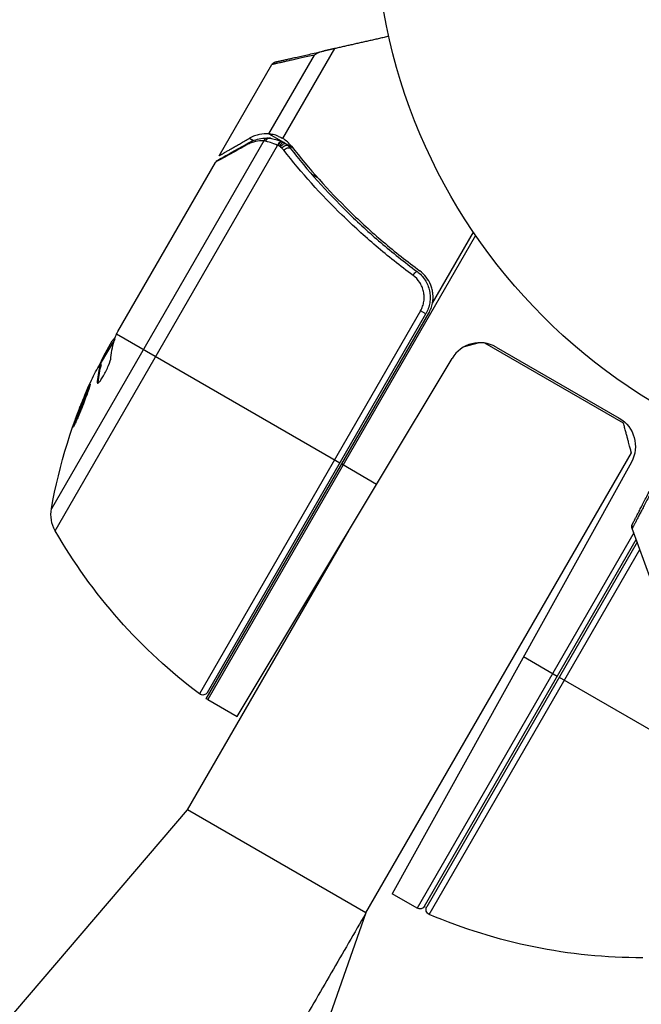
# Model space of a CAD drawing. Units: millimetres. Extents: x -5559 to 5640, y -5643 to 5556.
# Drawn here: x 358 to 415, y 3670 to 3761 of the extents above; entities that cross this region are included whole.
import ezdxf

# ---------------------------------------------------------------- set-up
doc = ezdxf.new("R2010")
doc.units = ezdxf.units.MM
doc.layers.add('2d', color=230, linetype='Continuous')

msp = doc.modelspace()

# ---------------------------------------------------------------- linework, layer by layer
at = {"layer": '2d'}
for p, q in [((381.096, 3750.379), (385.288, 3757.64)), ((382.374, 3749.955), (387.162, 3758.248)), ((376.504, 3748.367), (381.358, 3756.775)), ((381.096, 3750.379), (382.424, 3749.612)), ((380.611, 3749.738), (361.025, 3715.813)), ((379.314, 3749.99), (379.683, 3749.777)), ((382.302, 3749.663), (382.321, 3749.655)), ((382.688, 3749.459), (383.268, 3749.125)), ((361.377, 3713.789), (381.894, 3749.326)), ((367.145, 3732.158), (376.151, 3747.755)), ((385.014, 3746.699), (385.554, 3746.387)), ((396.18, 3734.781), (399.958, 3741.326)), ((400.165, 3741.023), (375.454, 3698.222)), ((395.083, 3734.067), (374.686, 3698.74)), ((395.568, 3733.787), (395.083, 3734.067)), ((375.315, 3698.307), (395.831, 3733.842)), ((375.42, 3698.889), (395.568, 3733.787)), ((366.862, 3731.467), (365.536, 3729.17)), ((365.852, 3729.918), (366.644, 3731.29)), ((367.046, 3731.943), (387.639, 3720.054)), ((366.475, 3730.797), (366.389, 3730.847)), ((413.801, 3723.714), (401.022, 3731.091)), ((402.055, 3730.726), (413.403, 3724.174)), ((365.717, 3729.484), (365.656, 3729.519)), ((378.15, 3696.665), (397.983, 3729.673)), ((365.643, 3729.11), (365.556, 3729.161)), ((365.342, 3727.492), (365.254, 3727.543)), ((390.033, 3678.546), (414.533, 3720.982)), ((387.812, 3719.954), (391.028, 3718.098)), ((414.527, 3720.122), (392.463, 3680.318)), ((373.578, 3688.046), (388.481, 3713.859)), ((414.742, 3713.597), (394.762, 3678.991)), ((417.919, 3704.866), (414.599, 3713.989)), ((395.445, 3679.174), (414.965, 3712.983)), ((415.054, 3712.738), (395.649, 3679.127)), ((395.886, 3678.417), (415.304, 3712.051)), ((404.586, 3702.187), (407.695, 3700.392)), ((407.868, 3700.292), (422.701, 3691.728)), ((375.454, 3698.222), (378.15, 3696.665)), ((339.851, 3648.629), (373.578, 3688.046)), ((390.033, 3678.546), (373.578, 3688.046)), ((394.762, 3678.991), (392.463, 3680.318)), ((390.033, 3678.546), (372.76, 3629.629))]:
    msp.add_line(p, q, dxfattribs=at)
msp.add_circle((443.856, 3771.024), 53, dxfattribs=at)
msp.add_arc((400.555, 3728.128), 3, 60, 149, dxfattribs=at)
at = {"layer": '2d', "extrusion": (0, 0, -1)}
for centre, radius, start, end in [((-410.243, 3707.004), 49.9, 26.18651, 26.37206), ((-410.243, 3707.004), 50, 10.14775, 24.42249), ((-411.903, 3721.576), 3, 120, 209), ((-363.978, 3715.285), 3, 330.10174, 10.14775), ((-404.723, 3738.713), 50, 306.9217, 330.10174), ((-374.987, 3699.139), 0.5, 210, 306.9217), ((-376.954, 3700.82), 3, 300, 303.11965), ((-395.012, 3679.424), 0.5, 210, 300), ((-396.082, 3678.877), 0.5, 293.0783, 30), ((-415.485, 3724.416), 50, 269.89826, 293.0783)]:
    msp.add_arc(centre, radius, start, end, dxfattribs=at)
at = {"layer": '2d'}
for centre, major_axis, ratio, start_param, end_param in [((379.474, 3749.129), (-0.245, 0.436), 0.879292, 0, 0.593981), ((381.018, 3749.503), (0.016, 0.5), 0.925423, 0.000039, 1.111085), ((381.138, 3749.49), (0.086, 0.493), 0.884978, -0.000013, 1.258086), ((382.111, 3749.201), (0.191, 0.462), 0.498291, 0, 1.505044), ((382.129, 3749.193), (0.192, 0.462), 0.49795, 0, 1.505539), ((382.294, 3749.124), (0.196, 0.46), 0.494864, -0.000001, 1.511252), ((410.405, 3707.286), (-43.297, 24.998), 0.886633, 0.070459, 0.087901), ((409.488, 3705.698), (-43.278, 24.987), 0.372483, 0.088567, 0.172666)]:
    msp.add_ellipse(centre, major_axis=major_axis, ratio=ratio, start_param=start_param, end_param=end_param, dxfattribs=at)
at = {"layer": '2d', "extrusion": (0, 0, -1)}
for centre, major_axis, ratio, start_param, end_param in [((382.36, 3749.082), (0.332, 0.374), 0.488334, 4.612807, 6.283185), ((382.497, 3748.951), (0.359, 0.348), 0.47782, 4.577178, 6.283185), ((382.669, 3748.754), (0.393, 0.309), 0.459792, 4.529702, 6.283185), ((394.456, 3737.297), (0.297, 0.402), 0.164291, 4.693731, 6.283185), ((410.818, 3708), (-43.288, 24.992), 0.385779, -0.172684, -0.083959), ((408.279, 3703.604), (-43.136, 24.904), 0.438198, -0.042766, 0.035353), ((409.488, 3705.698), (-43.192, 24.937), 0.372483, -0.173016, -0.088745)]:
    msp.add_ellipse(centre, major_axis=major_axis, ratio=ratio, start_param=start_param, end_param=end_param, dxfattribs=at)
at = {"layer": '2d'}
for points, weights in [([(392.153, 3759.373), (390.452, 3758.989), (388.788, 3758.614), (387.162, 3758.248)], [0.999467913094, 0.999044688549, 0.999222050852, 1]), ([(385.288, 3757.64), (382.685, 3757.067), (381.358, 3756.775), (381.358, 3756.775)], [1, 0.987749480855, 0.985446819713, 0.993092016574]), ([(381.681, 3757.013), (381.681, 3757.013), (383.187, 3757.352), (386.135, 3758.016)], [0.992616043816, 0.983720868043, 0.986182186772, 1]), ([(387.162, 3758.248), (386.773, 3758.16), (386.427, 3758.082), (386.135, 3758.016)], [1, 0.990567849651, 0.990567849651, 1]), ([(376.504, 3748.367), (376.504, 3748.367), (377.451, 3748.914), (379.314, 3749.99)], [0.983775506511, 0.983775506511, 0.989183671007, 1]), ([(400.488, 3731.127), (399.943, 3730.981), (399.483, 3730.858), (399.113, 3730.759)], [0.993528927938, 0.983191174452, 0.976748773969, 0.974201726488]), ([(414.533, 3720.982), (414.533, 3720.982), (414.28, 3721.926), (413.801, 3723.714)], [1, 0.963936868618, 0.963936868618, 1]), ([(414.624, 3714.389), (414.624, 3714.389), (415.332, 3715.76), (416.718, 3718.446)], [0.992616043816, 0.983720868043, 0.986182186772, 1]), ([(416.463, 3717.556), (415.228, 3715.193), (414.599, 3713.989), (414.599, 3713.989)], [1, 0.987749480855, 0.985446819713, 0.993092016574])]:
    msp.add_rational_spline(points, weights, degree=3, dxfattribs=at)
for points, knots in [([(386.135, 3758.016), (385.971, 3757.979), (385.819, 3757.926), (385.536, 3757.797), (385.405, 3757.721), (385.288, 3757.64)], [0, 0, 0, 0, 0.000658485, 0.000658485, 0.001316969, 0.001316969, 0.001316969, 0.001316969]), ([(381.359, 3756.775), (381.359, 3756.775), (381.359, 3756.775), (381.36, 3756.777), (381.361, 3756.778), (381.363, 3756.782), (381.364, 3756.784), (381.369, 3756.792), (381.373, 3756.798), (381.397, 3756.834), (381.42, 3756.862), (381.486, 3756.925), (381.533, 3756.956), (381.605, 3756.989), (381.627, 3756.998), (381.658, 3757.007), (381.666, 3757.009), (381.676, 3757.012), (381.679, 3757.012), (381.681, 3757.013)], [0, 0, 0, 0, 0.00001341, 0.00001341, 0.00058538, 0.00058538, 0.00134803, 0.00134803, 0.00338209, 0.00338209, 0.01427035, 0.01427035, 0.03070866, 0.03070866, 0.03792686, 0.03792686, 0.04032753, 0.04032753, 0.04112756, 0.04112756, 0.04112756, 0.04112756]), ([(381.427, 3756.868), (381.427, 3756.868), (381.437, 3756.874), (381.47, 3756.893), (381.484, 3756.901), (381.513, 3756.917), (381.524, 3756.924), (381.545, 3756.936), (381.553, 3756.94), (381.567, 3756.949), (381.573, 3756.952), (381.583, 3756.958), (381.586, 3756.96), (381.593, 3756.964), (381.596, 3756.965), (381.603, 3756.969), (381.608, 3756.972), (381.618, 3756.978), (381.621, 3756.979), (381.625, 3756.982), (381.627, 3756.983), (381.632, 3756.986), (381.634, 3756.987), (381.641, 3756.991), (381.644, 3756.993), (381.651, 3756.997), (381.654, 3756.999), (381.662, 3757.003), (381.665, 3757.005), (381.672, 3757.009), (381.673, 3757.01), (381.676, 3757.012), (381.676, 3757.011), (381.676, 3757.011)], [0, 0, 0, 0, 0.001149775, 0.001149775, 0.001724662, 0.001724662, 0.002012105, 0.002012105, 0.002155827, 0.002155827, 0.002227688, 0.002227688, 0.002263619, 0.002263619, 0.002281584, 0.002281584, 0.002299549, 0.002299549, 0.002317514, 0.002317514, 0.00233548, 0.00233548, 0.00237141, 0.00237141, 0.002443271, 0.002443271, 0.002586993, 0.002586993, 0.002874436, 0.002874436, 0.003449324, 0.003449324, 0.004599098, 0.004599098, 0.004599098, 0.004599098]), ([(381.096, 3750.379), (380.805, 3750.406), (380.513, 3750.392), (380.073, 3750.303), (379.925, 3750.262), (379.625, 3750.151), (379.473, 3750.082), (379.314, 3749.99)], [0, 0, 0, 0, 0.5, 0.5, 0.75, 0.75, 1, 1, 1, 1]), ([(381.99, 3750.152), (381.804, 3750.231), (381.627, 3750.284), (381.324, 3750.352), (381.194, 3750.369), (381.096, 3750.379)], [0.000526185, 0.000526185, 0.000526185, 0.000526185, 0.001315456, 0.001315456, 0.002104727, 0.002104727, 0.002104727, 0.002104727]), ([(376.338, 3747.942), (376.631, 3748.107), (377.314, 3748.49), (378.574, 3749.197), (378.89, 3749.375), (379.229, 3749.565)], [0, 0, 0, 0, 0.817849, 0.817849, 1.062668, 1.062668, 1.062668, 1.062668]), ([(380.611, 3749.738), (380.359, 3749.747), (380.106, 3749.726), (379.72, 3749.641), (379.591, 3749.603), (379.328, 3749.506), (379.194, 3749.447), (379.056, 3749.37)], [0, 0, 0, 0, 0.001998239, 0.001998239, 0.002997359, 0.002997359, 0.003996479, 0.003996479, 0.003996479, 0.003996479]), ([(379.229, 3749.565), (379.676, 3749.816), (380.099, 3749.932), (380.691, 3750.001), (380.863, 3750.008), (381.034, 3750.003)], [0, 0, 0, 0, 0.2877109, 0.2877109, 0.4071689, 0.4071689, 0.4071689, 0.4071689]), ([(381.894, 3749.326), (381.658, 3749.43), (381.441, 3749.511), (381.051, 3749.639), (380.883, 3749.683), (380.75, 3749.714)], [0, 0, 0, 0, 0.000882531, 0.000882531, 0.001765062, 0.001765062, 0.001765062, 0.001765062]), ([(381.224, 3749.982), (381.358, 3749.959), (381.529, 3749.922), (381.843, 3749.832), (381.977, 3749.788), (382.115, 3749.736)], [0, 0, 0, 0, 0.080246, 0.080246, 0.1326132, 0.1326132, 0.1326132, 0.1326132]), ([(381.224, 3749.982), (381.358, 3749.959), (381.528, 3749.922), (381.896, 3749.817), (382.096, 3749.748), (382.302, 3749.663)], [0, 0, 0, 0, 0.0798684, 0.0798684, 0.1557777, 0.1557777, 0.1557777, 0.1557777]), ([(379.056, 3749.37), (378.309, 3748.955), (377.682, 3748.607), (376.946, 3748.197), (376.734, 3748.08), (376.385, 3747.886), (376.247, 3747.809), (376.151, 3747.755)], [0, 0, 0, 0, 0.00535017, 0.00535017, 0.00802526, 0.00802526, 0.01070034, 0.01070034, 0.01070034, 0.01070034]), ([(382.079, 3749.248), (382.039, 3749.265), (381.999, 3749.282), (381.959, 3749.299), (381.943, 3749.305), (381.928, 3749.312), (381.912, 3749.319)], [0, 0, 0, 0, 0.0001497446, 0.0001497446, 0.0001497446, 0.0002085296, 0.0002085296, 0.0002085296, 0.0002085296]), ([(394.385, 3737.339), (393.796, 3737.773), (393.218, 3738.216), (392.081, 3739.117), (391.523, 3739.576), (389.891, 3740.965), (388.854, 3741.912), (385.882, 3744.808), (384.087, 3746.813), (382.458, 3748.876)], [0, 0, 0, 0, 0.0022235, 0.0022235, 0.00444701, 0.00444701, 0.00889401, 0.00889401, 0.01778802, 0.01778802, 0.01778802, 0.01778802]), ([(383.062, 3749.063), (384.655, 3747.031), (386.412, 3745.057), (389.325, 3742.204), (390.342, 3741.271), (391.943, 3739.903), (392.491, 3739.451), (393.607, 3738.563), (394.175, 3738.127), (394.754, 3737.699)], [0, 0, 0, 0, 0.00862373, 0.00862373, 0.0129356, 0.0129356, 0.01509153, 0.01509153, 0.01724746, 0.01724746, 0.01724746, 0.01724746]), ([(383.177, 3749.241), (384.79, 3747.179), (386.569, 3745.179), (389.519, 3742.296), (390.549, 3741.354), (392.17, 3739.974), (392.725, 3739.518), (393.853, 3738.626), (394.426, 3738.188), (395.009, 3737.759)], [0, 0, 0, 0, 0.00869705, 0.00869705, 0.01304558, 0.01304558, 0.01521984, 0.01521984, 0.01739411, 0.01739411, 0.01739411, 0.01739411]), ([(394.754, 3737.699), (394.901, 3737.591), (395.035, 3737.47), (395.282, 3737.207), (395.395, 3737.063), (395.592, 3736.756), (395.676, 3736.595), (395.814, 3736.26), (395.868, 3736.084), (395.943, 3735.726), (395.964, 3735.546), (395.974, 3735.182), (395.961, 3734.997), (395.904, 3734.636), (395.859, 3734.46), (395.738, 3734.116), (395.66, 3733.947), (395.568, 3733.787)], [0, 0, 0, 0, 0.000545643, 0.000545643, 0.001091287, 0.001091287, 0.00163693, 0.00163693, 0.002182574, 0.002182574, 0.002728217, 0.002728217, 0.003273861, 0.003273861, 0.003819504, 0.003819504, 0.004365148, 0.004365148, 0.004365148, 0.004365148]), ([(394.754, 3737.699), (394.764, 3737.692), (394.774, 3737.684), (394.786, 3737.675), (394.788, 3737.673), (394.791, 3737.671), (394.792, 3737.671), (394.793, 3737.67), (394.793, 3737.669), (394.795, 3737.668), (394.796, 3737.668), (394.801, 3737.664), (394.805, 3737.661), (394.815, 3737.653), (394.82, 3737.649), (394.83, 3737.641), (394.835, 3737.637), (394.839, 3737.634), (394.84, 3737.633), (394.84, 3737.633), (394.841, 3737.633), (394.841, 3737.632), (394.841, 3737.632), (394.841, 3737.632)], [0, 0, 0, 0, 0.00463788, 0.00463788, 0.00550732, 0.00550732, 0.00583336, 0.00583336, 0.00606521, 0.00606521, 0.0065289, 0.0065289, 0.00838376, 0.00838376, 0.01116615, 0.01116615, 0.01325288, 0.01325288, 0.01344851, 0.01344851, 0.01356443, 0.01356443, 0.01362239, 0.01362239, 0.01362239, 0.01362239]), ([(396.18, 3734.781), (396.233, 3735.062), (396.246, 3735.342), (396.206, 3735.764), (396.183, 3735.905), (396.117, 3736.178), (396.075, 3736.312), (395.921, 3736.703), (395.779, 3736.952), (395.439, 3737.394), (395.236, 3737.592), (395.009, 3737.759)], [0.00100236, 0.00100236, 0.00100236, 0.00100236, 0.001846114, 0.001846114, 0.002267991, 0.002267991, 0.002689868, 0.002689868, 0.003533622, 0.003533622, 0.004377377, 0.004377377, 0.004377377, 0.004377377]), ([(395.083, 3734.067), (395.16, 3734.201), (395.225, 3734.343), (395.326, 3734.632), (395.363, 3734.78), (395.409, 3735.082), (395.419, 3735.238), (395.409, 3735.542), (395.39, 3735.693), (395.324, 3735.992), (395.278, 3736.139), (395.16, 3736.419), (395.089, 3736.553), (394.839, 3736.937), (394.63, 3737.157), (394.385, 3737.339)], [0, 0, 0, 0, 0.000463651, 0.000463651, 0.000927302, 0.000927302, 0.001390953, 0.001390953, 0.001854603, 0.001854603, 0.002318254, 0.002318254, 0.002781905, 0.002781905, 0.003709207, 0.003709207, 0.003709207, 0.003709207]), ([(395.28, 3737.201), (395.282, 3737.199), (395.284, 3737.197), (395.286, 3737.194), (395.287, 3737.193), (395.29, 3737.189), (395.292, 3737.187), (395.299, 3737.179), (395.303, 3737.173), (395.321, 3737.151), (395.333, 3737.136), (395.344, 3737.121)], [0.01786198, 0.01786198, 0.01786198, 0.01786198, 0.02027491, 0.02027491, 0.02141311, 0.02141311, 0.02394024, 0.02394024, 0.03067932, 0.03067932, 0.04865188, 0.04865188, 0.04865188, 0.04865188]), ([(395.443, 3736.985), (395.446, 3736.981), (395.449, 3736.976), (395.454, 3736.97), (395.455, 3736.967), (395.464, 3736.954), (395.472, 3736.943), (395.48, 3736.931), (395.481, 3736.929), (395.482, 3736.927), (395.482, 3736.927), (395.482, 3736.927), (395.482, 3736.927), (395.482, 3736.927), (395.482, 3736.927), (395.482, 3736.927)], [0.01094071, 0.01094071, 0.01094071, 0.01094071, 0.0191862, 0.0191862, 0.02352887, 0.02352887, 0.04524325, 0.04524325, 0.0493145, 0.0493145, 0.04985733, 0.04985733, 0.04989126, 0.04989126, 0.04990822, 0.04990822, 0.04990822, 0.04990822]), ([(395.831, 3733.842), (395.915, 3733.989), (395.987, 3734.14), (396.103, 3734.454), (396.148, 3734.615), (396.18, 3734.781)], [0, 0, 0, 0, 0.000501147, 0.000501147, 0.001002294, 0.001002294, 0.001002294, 0.001002294]), ([(366.91, 3731.611), (366.883, 3731.59), (366.849, 3731.556), (366.763, 3731.455), (366.708, 3731.381), (366.644, 3731.29)], [0.000109179, 0.000109179, 0.000109179, 0.000109179, 0.000612586, 0.000612586, 0.001224972, 0.001224972, 0.001224972, 0.001224972]), ([(365.254, 3727.543), (365.248, 3727.47), (365.258, 3727.426), (365.296, 3727.406), (365.312, 3727.407), (365.352, 3727.425), (365.376, 3727.442), (365.456, 3727.516), (365.522, 3727.596), (365.669, 3727.804), (365.751, 3727.935), (365.916, 3728.224), (366, 3728.384), (366.119, 3728.627), (366.157, 3728.71), (366.23, 3728.871), (366.263, 3728.95), (366.422, 3729.339), (366.502, 3729.6), (366.517, 3729.752)], [0.000000216, 0.000000216, 0.000000216, 0.000000216, 0.000538822, 0.000538822, 0.000808126, 0.000808126, 0.001077429, 0.001077429, 0.001616036, 0.001616036, 0.002154642, 0.002154642, 0.002693249, 0.002693249, 0.002962552, 0.002962552, 0.003231855, 0.003231855, 0.004309069, 0.004309069, 0.004309069, 0.004309069]), ([(363.038, 3723.353), (363.043, 3723.35), (363.053, 3723.36), (363.083, 3723.406), (363.103, 3723.441), (363.152, 3723.535), (363.181, 3723.595), (363.247, 3723.735), (363.283, 3723.815), (363.363, 3723.997), (363.406, 3724.095), (363.496, 3724.307), (363.545, 3724.422), (363.643, 3724.658), (363.693, 3724.781), (363.794, 3725.032), (363.846, 3725.162), (363.998, 3725.547), (364.097, 3725.806), (364.276, 3726.283), (364.357, 3726.506), (364.456, 3726.788), (364.484, 3726.872), (364.532, 3727.02), (364.552, 3727.084), (364.582, 3727.189), (364.592, 3727.229), (364.602, 3727.286), (364.603, 3727.302), (364.597, 3727.305), (364.587, 3727.31), (364.556, 3727.264), (364.483, 3727.123), (364.454, 3727.063), (364.388, 3726.923), (364.352, 3726.842), (364.272, 3726.663), (364.228, 3726.562), (364.137, 3726.35), (364.09, 3726.238), (363.942, 3725.881), (363.839, 3725.626), (363.686, 3725.238), (363.636, 3725.11), (363.539, 3724.858), (363.491, 3724.732), (363.401, 3724.492), (363.359, 3724.378), (363.28, 3724.161), (363.243, 3724.058), (363.147, 3723.779), (363.097, 3723.626), (363.038, 3723.418), (363.028, 3723.359), (363.038, 3723.353)], [0.00828109, 0.00828109, 0.00828109, 0.00828109, 0.00869387, 0.00869387, 0.00910665, 0.00910665, 0.00951942, 0.00951942, 0.0099322, 0.0099322, 0.01034497, 0.01034497, 0.01075775, 0.01075775, 0.01117052, 0.01117052, 0.0115833, 0.0115833, 0.01240885, 0.01240885, 0.0132344, 0.0132344, 0.01364718, 0.01364718, 0.01405995, 0.01405995, 0.01447273, 0.01447273, 0.0148855, 0.0148855, 0.0148855, 0.01571166, 0.01571166, 0.01612473, 0.01612473, 0.01653781, 0.01653781, 0.01695089, 0.01695089, 0.01736396, 0.01736396, 0.01819011, 0.01819011, 0.01860319, 0.01860319, 0.01901627, 0.01901627, 0.01942934, 0.01942934, 0.01984242, 0.01984242, 0.02066857, 0.02066857, 0.02149473, 0.02149473, 0.02149473, 0.02149473]), ([(363.218, 3723.675), (363.242, 3723.746), (363.269, 3723.827), (363.332, 3724.009), (363.368, 3724.11), (363.447, 3724.327), (363.49, 3724.444), (363.624, 3724.802), (363.724, 3725.061), (363.875, 3725.445), (363.927, 3725.575), (364.029, 3725.827), (364.079, 3725.95), (364.177, 3726.186), (364.225, 3726.3), (364.316, 3726.513), (364.359, 3726.611), (364.437, 3726.787), (364.472, 3726.865), (364.504, 3726.933)], [0.006174488, 0.006174488, 0.006174488, 0.006174488, 0.00656405, 0.00656405, 0.006976911, 0.006976911, 0.007389773, 0.007389773, 0.008215496, 0.008215496, 0.008628358, 0.008628358, 0.00904122, 0.00904122, 0.009454081, 0.009454081, 0.009866943, 0.009866943, 0.010260926, 0.010260926, 0.010260926, 0.010260926]), ([(414.599, 3713.989), (414.599, 3713.989), (414.599, 3713.989), (414.598, 3713.991), (414.598, 3713.993), (414.596, 3713.997), (414.595, 3714), (414.593, 3714.008), (414.591, 3714.015), (414.579, 3714.056), (414.572, 3714.093), (414.567, 3714.183), (414.572, 3714.239), (414.593, 3714.315), (414.601, 3714.338), (414.614, 3714.368), (414.617, 3714.375), (414.622, 3714.384), (414.623, 3714.387), (414.624, 3714.389)], [0, 0, 0, 0, 0.00001341, 0.00001341, 0.00058538, 0.00058538, 0.00134803, 0.00134803, 0.00338209, 0.00338209, 0.01427035, 0.01427035, 0.03070866, 0.03070866, 0.03792686, 0.03792686, 0.04032753, 0.04032753, 0.04112756, 0.04112756, 0.04112756, 0.04112756]), ([(414.572, 3714.102), (414.572, 3714.102), (414.574, 3714.113), (414.581, 3714.15), (414.584, 3714.166), (414.589, 3714.199), (414.592, 3714.212), (414.596, 3714.236), (414.597, 3714.244), (414.6, 3714.261), (414.601, 3714.267), (414.603, 3714.278), (414.604, 3714.282), (414.605, 3714.29), (414.606, 3714.293), (414.607, 3714.301), (414.608, 3714.307), (414.61, 3714.318), (414.611, 3714.321), (414.612, 3714.327), (414.612, 3714.329), (414.613, 3714.334), (414.614, 3714.337), (414.615, 3714.344), (414.615, 3714.347), (414.617, 3714.356), (414.618, 3714.359), (414.619, 3714.368), (414.62, 3714.372), (414.621, 3714.379), (414.621, 3714.381), (414.622, 3714.385), (414.622, 3714.384), (414.622, 3714.384)], [0, 0, 0, 0, 0.001149775, 0.001149775, 0.001724662, 0.001724662, 0.002012105, 0.002012105, 0.002155827, 0.002155827, 0.002227688, 0.002227688, 0.002263619, 0.002263619, 0.002281584, 0.002281584, 0.002299549, 0.002299549, 0.002317514, 0.002317514, 0.00233548, 0.00233548, 0.00237141, 0.00237141, 0.002443271, 0.002443271, 0.002586993, 0.002586993, 0.002874436, 0.002874436, 0.003449324, 0.003449324, 0.004599098, 0.004599098, 0.004599098, 0.004599098])]:
    msp.add_open_spline(points, degree=3, knots=knots, dxfattribs=at)
for points, degree in [([(381.359, 3756.775), (381.378, 3756.808), (381.401, 3756.84), (381.428, 3756.868)], 3), ([(380.75, 3749.714), (380.699, 3749.726), (380.653, 3749.734), (380.611, 3749.738)], 3), ([(381.035, 3750.003), (381.098, 3750.001), (381.161, 3749.993), (381.224, 3749.982)], 3), ([(381.99, 3750.152), (382.101, 3750.105), (382.21, 3750.05), (382.314, 3749.99)], 3), ([(382.374, 3749.955), (382.354, 3749.967), (382.334, 3749.979), (382.314, 3749.99)], 3), ([(382.321, 3749.655), (382.377, 3749.632), (382.434, 3749.608), (382.491, 3749.584)], 3), ([(383.177, 3749.241), (382.949, 3749.532), (382.68, 3749.768), (382.374, 3749.955)], 3), ([(382.491, 3749.584), (382.564, 3749.552), (382.633, 3749.509), (382.692, 3749.456)], 3), ([(382.692, 3749.456), (382.748, 3749.406), (382.803, 3749.354), (382.856, 3749.299)], 3), ([(381.912, 3749.319), (381.906, 3749.321), (381.9, 3749.324), (381.894, 3749.326)], 3), ([(382.146, 3749.206), (382.125, 3749.224), (382.103, 3749.238), (382.079, 3749.248)], 3), ([(382.284, 3749.074), (382.239, 3749.12), (382.193, 3749.164), (382.146, 3749.206)], 3), ([(382.458, 3748.876), (382.403, 3748.946), (382.345, 3749.012), (382.284, 3749.074)], 3), ([(382.856, 3749.299), (382.928, 3749.224), (382.997, 3749.146), (383.062, 3749.063)], 3), ([(376.151, 3747.755), (376.151, 3747.756), (376.152, 3747.757), (376.152, 3747.758)], 3), ([(376.338, 3747.942), (376.262, 3747.899), (376.197, 3747.835), (376.152, 3747.758)], 3), ([(395.344, 3737.121), (395.345, 3737.121), (395.345, 3737.12), (395.345, 3737.12)], 3), ([(366.874, 3731.504), (366.914, 3731.628), (366.971, 3731.775), (367.046, 3731.943)], 3), ([(367.046, 3731.943), (367.047, 3731.945), (367.047, 3731.946), (367.048, 3731.947)], 3), ([(367.048, 3731.947), (367.061, 3731.978), (367.076, 3732.01), (367.091, 3732.042)], 3), ([(367.091, 3732.042), (367.108, 3732.079), (367.126, 3732.118), (367.145, 3732.158)], 3), ([(365.852, 3729.918), (365.781, 3729.779), (365.716, 3729.646), (365.656, 3729.519)], 3), ([(365.342, 3727.421), (365.34, 3727.441), (365.34, 3727.464), (365.342, 3727.492)], 3), ([(414.599, 3713.989), (414.586, 3714.025), (414.577, 3714.063), (414.572, 3714.102)], 3), ([(390.033, 3678.546), (364.516, 3634.389)], 1)]:
    msp.add_open_spline(points, degree=degree, dxfattribs=at)

doc.saveas('drawing.dxf')
